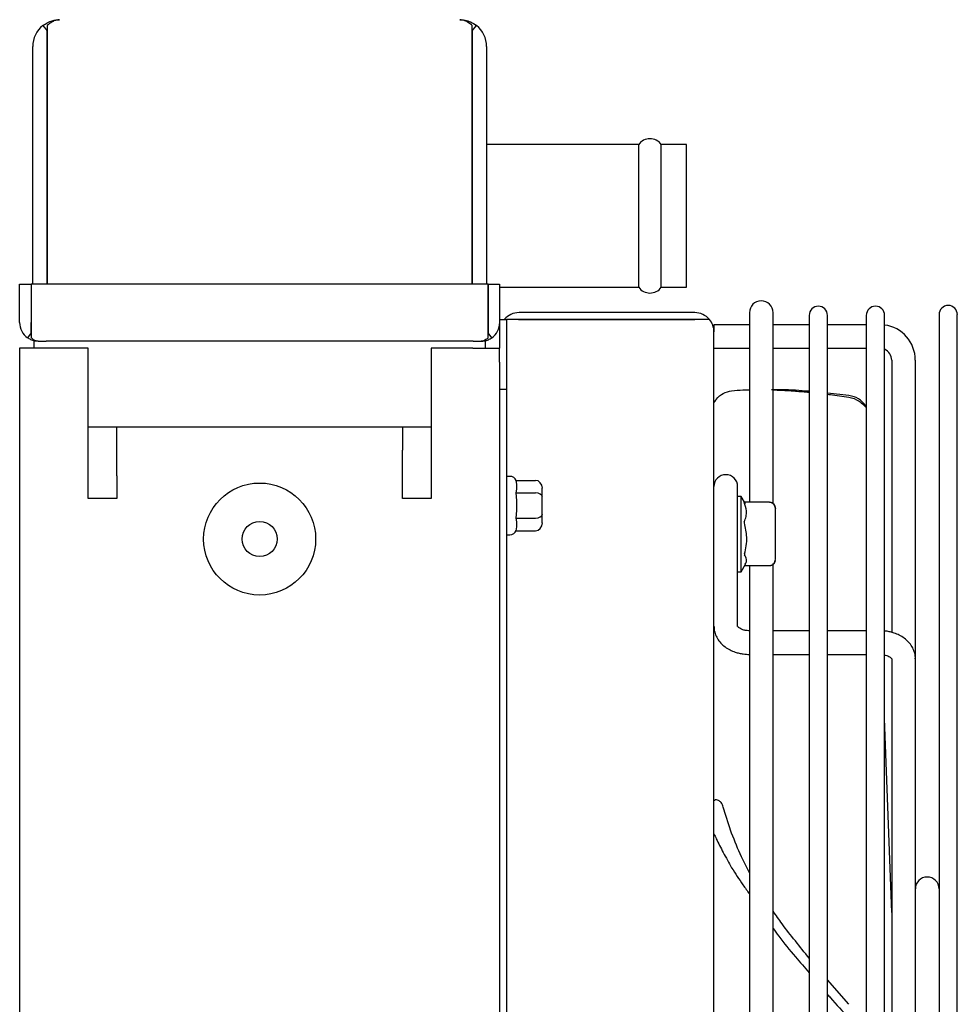
# Paper-space layout 'Sheet2' of a CAD drawing. Units: inches. Extents: x -111 to 301, y 5 to 193.
# Drawn here: x 201 to 212, y 80 to 91 of the extents above; entities that cross this region are included whole.
import ezdxf

# ---------------------------------------------------------------- set-up
doc = ezdxf.new("R2010")
doc.units = ezdxf.units.IN
doc.header["$MEASUREMENT"] = 0

psp = doc.layouts.new('Sheet2')

# ---------------------------------------------------------------- linework, layer by layer
at = {"color": 7, "linetype": 'Continuous', "lineweight": 25, "ltscale": 18}
for p, q in [((201.478, 91.362), (201.527, 91.302)), ((201.527, 91.362), (201.527, 91.128)), ((201.527, 91.128), (201.527, 91.302)), ((206.31, 91.128), (206.31, 91.362)), ((206.31, 91.302), (206.359, 91.362)), ((206.31, 91.302), (206.31, 91.128)), ((201.366, 88.455), (201.366, 91.128)), ((201.527, 91.128), (201.527, 88.455)), ((201.527, 88.455), (201.527, 91.128)), ((206.31, 88.455), (206.31, 91.128)), ((206.31, 91.128), (206.31, 88.455)), ((206.471, 91.128), (206.471, 88.455)), ((208.182, 90.026), (206.471, 90.026)), ((208.182, 88.419), (208.182, 90.026)), ((208.721, 90.026), (208.436, 90.026)), ((208.436, 88.783), (208.436, 90.026)), ((208.721, 89.895), (208.721, 90.026)), ((208.721, 88.419), (208.721, 89.895)), ((208.436, 88.419), (208.436, 88.783)), ((201.218, 88.455), (201.347, 88.455)), ((201.218, 88.022), (201.218, 88.455)), ((206.49, 88.455), (201.347, 88.455)), ((201.347, 88.455), (201.347, 88.022)), ((201.347, 88.455), (201.347, 88.022)), ((206.49, 88.022), (206.49, 88.455)), ((206.49, 88.455), (206.618, 88.455)), ((206.49, 88.455), (206.49, 88.022)), ((206.49, 88.419), (206.49, 88.419)), ((206.618, 88.455), (206.618, 88.022)), ((206.618, 88.419), (208.182, 88.419)), ((208.436, 88.419), (208.721, 88.419)), ((206.618, 88.057), (206.695, 88.057)), ((206.695, 88.057), (206.695, 87.274)), ((206.836, 88.057), (206.695, 88.057)), ((206.83, 88.057), (206.836, 88.057)), ((208.812, 88.134), (206.836, 88.134)), ((208.812, 88.057), (206.836, 88.057)), ((206.836, 88.057), (208.812, 88.057)), ((208.978, 88.057), (208.812, 88.057)), ((208.978, 88.057), (208.812, 88.057)), ((209.428, 88.133), (209.428, 86.003)), ((209.695, 85.992), (209.695, 88.133)), ((210.1, 88.102), (210.1, 66.801)), ((210.306, 66.801), (210.306, 88.102)), ((210.743, 88.102), (210.743, 66.801)), ((210.949, 66.801), (210.949, 88.102)), ((211.561, 88.111), (211.561, 66.791)), ((211.766, 66.792), (211.766, 88.111)), ((201.347, 88.022), (201.347, 87.851)), ((201.347, 87.908), (201.347, 88.022)), ((206.49, 87.851), (206.49, 88.022)), ((206.49, 88.022), (206.49, 87.908)), ((206.618, 88.022), (206.618, 87.732)), ((209.428, 87.998), (209.029, 87.998)), ((209.029, 87.998), (209.029, 87.917)), ((210.1, 87.998), (209.695, 87.998)), ((210.743, 87.998), (210.306, 87.998)), ((201.347, 87.908), (201.307, 87.851)), ((206.53, 87.851), (206.49, 87.908)), ((209.029, 66.012), (209.029, 87.917)), ((201.218, 87.732), (201.218, 66.116)), ((201.519, 87.732), (201.218, 87.732)), ((201.423, 87.812), (201.379, 87.812)), ((201.379, 87.812), (201.379, 87.732)), ((201.428, 87.812), (201.427, 87.812)), ((201.428, 87.812), (201.516, 87.812)), ((201.428, 87.812), (201.428, 87.812)), ((201.428, 87.812), (201.428, 87.812)), ((201.428, 87.812), (201.428, 87.812)), ((201.68, 87.812), (201.516, 87.812)), ((201.99, 87.732), (201.519, 87.732)), ((206.157, 87.812), (201.68, 87.812)), ((201.99, 86.044), (201.99, 87.732)), ((206.318, 87.732), (205.847, 87.732)), ((205.847, 87.732), (205.847, 86.044)), ((206.321, 87.812), (206.157, 87.812)), ((206.318, 87.732), (206.618, 87.732)), ((206.321, 87.812), (206.409, 87.812)), ((206.409, 87.812), (206.409, 87.812)), ((206.41, 87.812), (206.409, 87.812)), ((206.409, 87.812), (206.409, 87.812)), ((206.409, 87.812), (206.409, 87.812)), ((206.458, 87.812), (206.42, 87.812)), ((206.458, 87.732), (206.458, 87.812)), ((206.618, 87.575), (206.618, 87.732)), ((209.029, 87.732), (209.428, 87.732)), ((209.695, 87.732), (210.1, 87.732)), ((210.306, 87.732), (210.743, 87.732)), ((206.618, 87.575), (206.618, 87.274)), ((211.028, 87.599), (211.028, 84.537)), ((211.295, 84.24), (211.295, 87.599)), ((206.618, 87.274), (206.618, 66.654)), ((206.618, 87.274), (206.695, 87.274)), ((206.695, 87.274), (206.695, 66.654)), ((210.545, 87.203), (210.306, 87.229)), ((201.99, 86.848), (205.847, 86.848)), ((202.311, 86.723), (202.311, 86.848)), ((205.526, 86.848), (205.526, 86.723)), ((202.311, 86.588), (202.311, 86.723)), ((205.526, 86.723), (205.526, 86.588)), ((202.311, 86.299), (202.311, 86.588)), ((205.526, 86.299), (205.526, 86.588)), ((202.311, 86.299), (202.311, 86.044)), ((205.526, 86.044), (205.526, 86.299)), ((206.734, 86.292), (206.695, 86.292)), ((206.811, 86.204), (206.804, 86.247)), ((206.804, 86.247), (207.021, 86.247)), ((209.295, 85.503), (209.295, 86.178)), ((206.804, 86.106), (206.811, 86.149)), ((206.811, 86.02), (206.804, 86.106)), ((206.804, 86.106), (207.021, 86.106)), ((207.098, 86.061), (207.098, 86.158)), ((207.098, 85.867), (207.098, 86.061)), ((209.334, 86.066), (209.295, 86.066)), ((209.382, 85.982), (209.334, 86.066)), ((209.334, 85.797), (209.334, 86.066)), ((202.311, 86.044), (201.99, 86.044)), ((205.847, 86.044), (205.526, 86.044)), ((209.655, 86.003), (209.367, 86.003)), ((209.718, 85.945), (209.72, 85.931)), ((206.804, 85.823), (206.811, 85.909)), ((207.098, 85.77), (207.098, 85.867)), ((209.72, 85.749), (209.72, 85.931)), ((206.811, 85.78), (206.804, 85.823)), ((206.804, 85.823), (207.021, 85.823)), ((206.804, 85.681), (206.811, 85.724)), ((209.334, 85.22), (209.334, 85.797)), ((209.72, 85.459), (209.72, 85.749)), ((206.695, 85.636), (206.734, 85.636)), ((206.804, 85.681), (207.021, 85.681)), ((209.295, 85.466), (209.295, 85.503)), ((209.295, 85.248), (209.295, 85.466)), ((209.72, 85.359), (209.72, 85.459)), ((209.334, 85.22), (209.382, 85.304)), ((209.373, 85.288), (209.655, 85.288)), ((209.428, 85.288), (209.428, 68.646)), ((209.655, 85.289), (209.655, 85.288)), ((209.695, 68.625), (209.695, 85.311)), ((209.295, 84.604), (209.295, 85.248)), ((209.295, 85.22), (209.334, 85.22)), ((210.1, 84.555), (209.695, 84.555)), ((210.743, 84.555), (210.306, 84.555)), ((209.695, 84.289), (210.1, 84.289)), ((210.306, 84.289), (210.743, 84.289)), ((211.028, 84.24), (211.028, 80.081)), ((211.295, 80.172), (211.295, 84.24)), ((209.228, 82.278), (209.134, 82.571)), ((210.545, 80.354), (210.306, 80.629))]:
    psp.add_line(p, q, dxfattribs=at)
at = {"color": 7, "linetype": 'Continuous', "lineweight": 25, "ltscale": 18, "flags": 128}
psp.add_lwpolyline([(211.028, 81.387), (210.949, 83.57), (210.949, 83.589)], dxfattribs=at)
at = {"color": 7, "linetype": 'Continuous', "lineweight": 25, "ltscale": 324}
for radius in [0.63, 0.197]:
    psp.add_circle((203.918, 85.587), radius, dxfattribs=at)
for centre, radius, start, end in [((201.667, 91.128), 0.301, 128.883, 180), ((206.17, 91.128), 0.301, 0, 51.117), ((208.309, 89.932), 0.158, 36.4055, 143.5945), ((208.309, 88.512), 0.158, 216.4055, 323.5945), ((209.561, 88.133), 0.133, 0, 180), ((210.203, 88.102), 0.103, 0, 180), ((210.846, 88.102), 0.103, 0, 180), ((211.664, 88.111), 0.103, 0, 180), ((206.836, 87.917), 0.217, 90, 139.8142), ((208.812, 87.917), 0.217, 40.2208, 90), ((208.812, 87.917), 0.217, 360, 40.2208), ((201.428, 88.022), 0.21, 180, 234.6557), ((206.409, 88.022), 0.21, 305.3886, 0), ((210.895, 87.599), 0.399, 0, 82.3191), ((210.895, 87.599), 0.133, 0, 66.3614), ((206.734, 86.215), 0.0771, 24.2219, 90), ((209.162, 86.178), 0.133, 0, 180), ((206.734, 85.713), 0.0771, 270, 335.8501), ((211.428, 81.652), 0.133, 0, 180)]:
    psp.add_arc(centre, radius, start, end, dxfattribs=at)
for centre, major_axis, ratio, start_param, end_param in [((208.812, 87.917), (0.217, 0), 0.999278, 0, 0.701985), ((207.021, 86.158), (0, 0.0891), 0.866025, 4.712389, 6.283185), ((207.021, 86.061), (0.0771, 0), 0.57735, 0, 1.570796), ((207.021, 85.867), (0.0771, 0), 0.57735, 4.712389, 6.283185), ((207.021, 85.77), (0, -0.0891), 0.866025, 0, 1.570796)]:
    psp.add_ellipse(centre, major_axis=major_axis, ratio=ratio, start_param=start_param, end_param=end_param, dxfattribs=at)
at = {"color": 7, "linetype": 'Continuous', "lineweight": 25, "ltscale": 18}
for points, knots in [([(201.478, 91.362), (201.495, 91.373), (201.528, 91.397), (201.592, 91.422), (201.639, 91.426), (201.666, 91.428)], [0, 0, 0, 0, 0.298484, 0.59694, 1, 1, 1, 1]), ([(201.667, 91.428), (201.653, 91.427), (201.625, 91.425), (201.579, 91.404), (201.546, 91.377), (201.527, 91.362)], [0, 0, 0, 0, 0.298484, 0.59694, 1, 1, 1, 1]), ([(206.31, 91.362), (206.296, 91.373), (206.268, 91.397), (206.222, 91.422), (206.189, 91.426), (206.17, 91.428)], [0, 0, 0, 0, 0.298484, 0.59694, 1, 1, 1, 1]), ([(206.171, 91.428), (206.191, 91.427), (206.231, 91.425), (206.297, 91.404), (206.336, 91.377), (206.359, 91.362)], [0, 0, 0, 0, 0.298484, 0.59694, 1, 1, 1, 1]), ([(201.427, 87.812), (201.414, 87.813), (201.386, 87.815), (201.344, 87.828), (201.319, 87.843), (201.307, 87.851)], [0, 0, 0, 0, 0.319785, 0.654557, 1, 1, 1, 1]), ([(201.428, 87.812), (201.419, 87.813), (201.402, 87.815), (201.375, 87.828), (201.356, 87.843), (201.347, 87.851)], [0, 0, 0, 0, 0.319269, 0.654269, 1, 1, 1, 1]), ([(206.49, 87.851), (206.481, 87.844), (206.464, 87.829), (206.437, 87.815), (206.419, 87.813), (206.409, 87.812)], [0, 0, 0, 0, 0.319268, 0.654269, 1, 1, 1, 1]), ([(206.41, 87.812), (206.423, 87.813), (206.451, 87.815), (206.493, 87.828), (206.518, 87.843), (206.53, 87.851)], [0, 0, 0, 0, 0.3192686, 0.6542689, 1, 1, 1, 1]), ([(209.029, 87.119), (209.038, 87.132), (209.067, 87.177), (209.131, 87.232), (209.196, 87.247), (209.228, 87.255)], [0, 0, 0, 0, 0.169019, 0.584691, 1, 1, 1, 1]), ([(209.228, 87.255), (209.269, 87.258), (209.333, 87.264), (209.404, 87.265), (209.428, 87.266)], [0, 0, 0, 0, 0.64931, 1, 1, 1, 1]), ([(210.1, 87.249), (209.996, 87.257), (209.849, 87.268), (209.716, 87.267), (209.678, 87.267)], [0, 0, 0, 0, 0.709756, 1, 1, 1, 1]), ([(209.695, 87.265), (209.715, 87.264), (209.792, 87.262), (209.932, 87.253), (210.049, 87.243), (210.1, 87.238)], [0, 0, 0, 0, 0.1707526, 0.6333097, 1, 1, 1, 1]), ([(210.306, 87.215), (210.317, 87.214), (210.393, 87.205), (210.475, 87.193), (210.545, 87.183)], [0, 0, 0, 0, 0.1418804, 1, 1, 1, 1]), ([(210.743, 87.076), (210.729, 87.094), (210.689, 87.148), (210.618, 87.187), (210.565, 87.198), (210.545, 87.203)], [0, 0, 0, 0, 0.245361, 0.713286, 1, 1, 1, 1]), ([(210.545, 87.183), (210.585, 87.173), (210.643, 87.158), (210.695, 87.112), (210.711, 87.097)], [0, 0, 0, 0, 0.6825932, 1, 1, 1, 1]), ([(210.711, 87.097), (210.72, 87.088), (210.731, 87.077), (210.741, 87.063), (210.743, 87.059)], [0, 0, 0, 0, 0.761678, 1, 1, 1, 1]), ([(209.367, 86.003), (209.367, 86.003), (209.367, 86.003), (209.368, 86.002), (209.368, 86), (209.368, 86)], [0, 0, 0, 0, 0.336955, 0.760336, 1, 1, 1, 1]), ([(209.37, 85.78), (209.378, 85.8), (209.393, 85.84), (209.398, 85.915), (209.38, 85.968), (209.368, 86)], [0, 0, 0, 0, 0.2764981, 0.5592805, 1, 1, 1, 1]), ([(209.655, 86.002), (209.659, 86.002), (209.668, 86.001), (209.68, 85.997), (209.691, 85.991), (209.705, 85.978), (209.717, 85.958), (209.719, 85.94), (209.72, 85.931)], [0, 0, 0, 0, 0.114169, 0.232515, 0.355874, 0.484983, 0.749466, 1, 1, 1, 1]), ([(209.72, 85.931), (209.719, 85.94), (209.717, 85.957), (209.705, 85.977), (209.691, 85.989), (209.68, 85.995), (209.668, 85.999), (209.659, 86), (209.655, 86)], [0, 0, 0, 0, 0.250534, 0.515017, 0.644121, 0.767478, 0.885826, 1, 1, 1, 1]), ([(209.37, 85.78), (209.37, 85.779), (209.37, 85.777), (209.37, 85.773), (209.37, 85.77), (209.37, 85.768), (209.371, 85.768)], [0, 0, 0, 0, 0.286922, 0.574384, 0.85264, 1, 1, 1, 1]), ([(209.373, 85.419), (209.38, 85.45), (209.396, 85.512), (209.403, 85.63), (209.383, 85.715), (209.371, 85.768)], [0, 0, 0, 0, 0.2667, 0.53931, 1, 1, 1, 1]), ([(209.373, 85.419), (209.372, 85.418), (209.372, 85.416), (209.372, 85.412), (209.372, 85.411), (209.373, 85.41), (209.373, 85.41)], [0, 0, 0, 0, 0.294619, 0.589832, 0.874658, 1, 1, 1, 1]), ([(209.381, 85.304), (209.385, 85.311), (209.396, 85.328), (209.399, 85.364), (209.383, 85.393), (209.373, 85.41)], [0, 0, 0, 0, 0.179433, 0.514389, 1, 1, 1, 1]), ([(209.655, 85.289), (209.659, 85.289), (209.668, 85.29), (209.68, 85.294), (209.691, 85.3), (209.705, 85.313), (209.717, 85.333), (209.719, 85.351), (209.72, 85.359)], [0, 0, 0, 0, 0.114636, 0.233387, 0.357025, 0.486231, 0.750305, 1, 1, 1, 1]), ([(209.717, 85.344), (209.716, 85.341), (209.715, 85.328), (209.707, 85.318), (209.701, 85.311)], [0, 0, 0, 0, 0.274808, 1, 1, 1, 1]), ([(209.031, 84.604), (209.03, 84.599), (209.028, 84.573), (209.04, 84.525), (209.065, 84.467), (209.104, 84.416), (209.152, 84.373), (209.208, 84.339), (209.262, 84.316), (209.312, 84.302), (209.366, 84.292), (209.405, 84.29), (209.428, 84.289)], [0, 0, 0, 0, 0.028032, 0.150265, 0.265847, 0.383723, 0.502312, 0.616939, 0.726022, 0.805072, 0.884974, 1, 1, 1, 1]), ([(209.428, 84.555), (209.412, 84.556), (209.39, 84.557), (209.361, 84.564), (209.339, 84.572), (209.319, 84.583), (209.304, 84.594), (209.296, 84.603), (209.295, 84.606), (209.295, 84.606), (209.295, 84.606)], [0, 0, 0, 0, 0.198156, 0.276283, 0.402724, 0.529743, 0.663511, 0.805078, 0.962734, 1, 1, 1, 1]), ([(211.293, 84.24), (211.294, 84.245), (211.296, 84.272), (211.284, 84.319), (211.259, 84.378), (211.22, 84.429), (211.171, 84.472), (211.116, 84.506), (211.062, 84.529), (211.011, 84.543), (210.975, 84.55), (210.954, 84.552), (210.949, 84.552)], [0, 0, 0, 0, 0.030992, 0.165124, 0.291958, 0.42131, 0.551444, 0.677231, 0.796932, 0.883678, 0.971359, 1, 1, 1, 1]), ([(210.949, 84.283), (210.952, 84.283), (210.965, 84.28), (210.985, 84.273), (211.005, 84.262), (211.02, 84.251), (211.027, 84.242), (211.029, 84.238), (211.029, 84.239), (211.029, 84.239)], [0, 0, 0, 0, 0.062465, 0.226262, 0.390808, 0.564097, 0.74749, 0.951724, 1, 1, 1, 1]), ([(209.134, 82.571), (209.127, 82.59), (209.116, 82.621), (209.085, 82.647), (209.059, 82.655), (209.039, 82.652), (209.031, 82.644), (209.029, 82.643)], [0, 0, 0, 0, 0.358697, 0.608152, 0.783386, 0.95946, 1, 1, 1, 1]), ([(209.029, 82.271), (209.038, 82.253), (209.067, 82.189), (209.131, 82.064), (209.196, 81.947), (209.228, 81.889)], [0, 0, 0, 0, 0.169019, 0.584691, 1, 1, 1, 1]), ([(209.428, 81.831), (209.398, 81.891), (209.322, 82.039), (209.263, 82.189), (209.228, 82.278)], [0, 0, 0, 0, 0.410159, 1, 1, 1, 1]), ([(209.228, 81.889), (209.269, 81.825), (209.333, 81.726), (209.404, 81.629), (209.428, 81.595)], [0, 0, 0, 0, 0.64931, 1, 1, 1, 1]), ([(210.1, 80.873), (209.996, 81.002), (209.854, 81.175), (209.728, 81.353), (209.695, 81.4)], [0, 0, 0, 0, 0.7400924, 1, 1, 1, 1]), ([(209.695, 81.208), (209.715, 81.179), (209.792, 81.068), (209.932, 80.904), (210.049, 80.767), (210.1, 80.706)], [0, 0, 0, 0, 0.170753, 0.63331, 1, 1, 1, 1]), ([(210.306, 80.466), (210.317, 80.453), (210.393, 80.363), (210.475, 80.276), (210.545, 80.202)], [0, 0, 0, 0, 0.1418804, 1, 1, 1, 1])]:
    psp.add_open_spline(points, degree=3, knots=knots, dxfattribs=at)
for points in [[(206.811, 86.149), (206.811, 86.16), (206.811, 86.184), (206.811, 86.197), (206.811, 86.204)], [(206.811, 85.909), (206.811, 85.927), (206.811, 85.964), (206.811, 86.001), (206.811, 86.02)], [(206.811, 85.724), (206.811, 85.731), (206.811, 85.744), (206.811, 85.768), (206.811, 85.78)]]:
    psp.add_open_spline(points, degree=3, dxfattribs=at)

doc.saveas('drawing.dxf')
